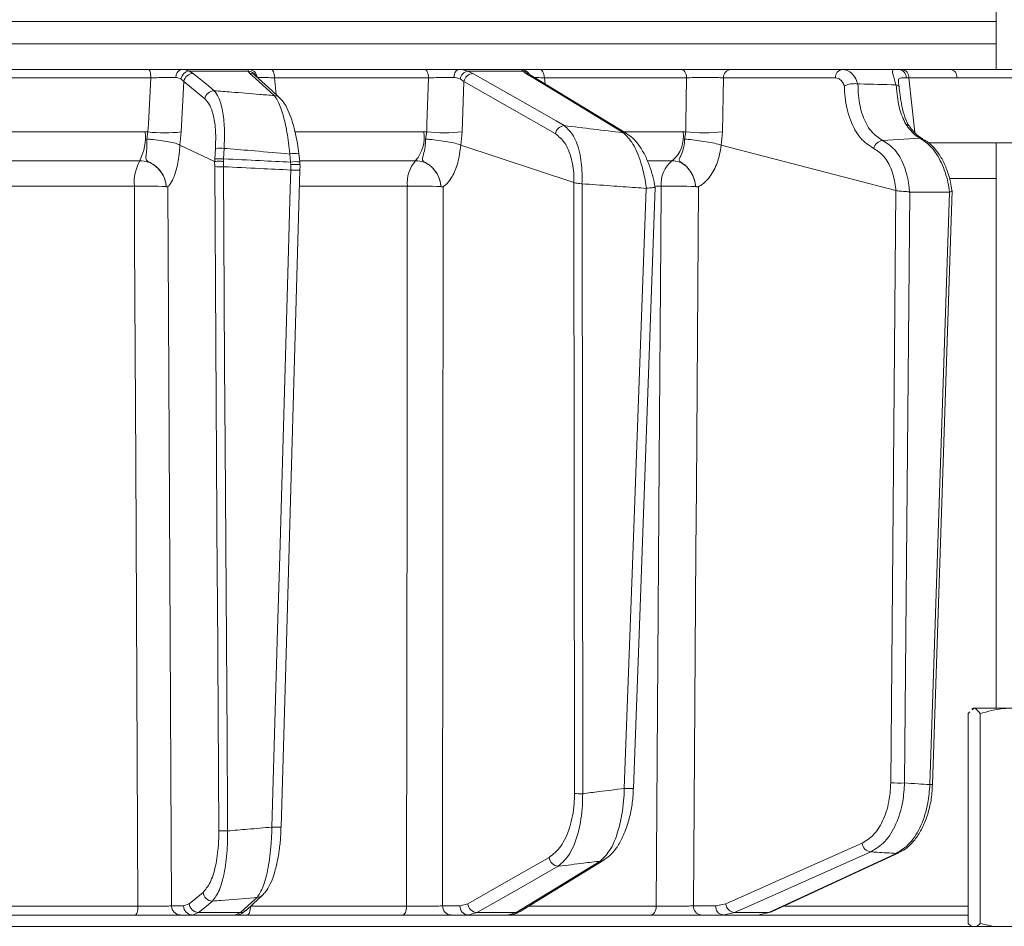
# Model space of a CAD drawing. Extents: x 1588 to 4679, y -518 to 2558.
# Drawn here: x 2460 to 2567, y 2079 to 2178 of the extents above; entities that cross this region are included whole.
import ezdxf

# ---------------------------------------------------------------- set-up
doc = ezdxf.new("R2010")
doc.units = 0
doc.header["$LTSCALE"] = 5

msp = doc.modelspace()

# ---------------------------------------------------------------- linework, layer by layer
at = {"color": 7, "linetype": 'Continuous', "lineweight": 18}
for p, q in [((2566.02, 2264.29), (2566.02, 2172.29)), ((2566.02, 2177.5), (2268.55, 2177.5)), ((2268.55, 2175.09), (2566.02, 2175.09)), ((2473.78, 2172.29), (2456.22, 2172.29)), ((2456.41, 2171.38), (2474.05, 2171.38)), ((2484.67, 2172.29), (2477.4, 2172.29)), ((2478.66, 2171.86), (2478.23, 2172.12)), ((2478.23, 2172.12), (2484.64, 2172.12)), ((2484.64, 2172.12), (2484.82, 2171.86)), ((2485.42, 2171.63), (2485.42, 2171.62)), ((2503.85, 2172.29), (2487.16, 2172.29)), ((2487.5, 2171.38), (2504.27, 2171.38)), ((2487.69, 2169.55), (2487.5, 2171.38)), ((2514.35, 2172.29), (2507.54, 2172.29)), ((2509.09, 2171.86), (2508.53, 2172.12)), ((2508.53, 2172.12), (2514.54, 2172.12)), ((2514.54, 2172.12), (2514.86, 2171.86)), ((2531.78, 2172.29), (2516.38, 2172.29)), ((2516.87, 2171.38), (2532.34, 2171.38)), ((2516.94, 2170.73), (2516.87, 2171.38)), ((2536.24, 2165.5), (2536.34, 2171.38)), ((2536.34, 2171.38), (2548.52, 2171.38)), ((2549.3, 2172.29), (2537.13, 2172.29)), ((2555.45, 2172.29), (2549.3, 2172.29)), ((2555.79, 2172.29), (2555.45, 2172.29)), ((2561.04, 2172.29), (2555.79, 2172.29)), ((2556.5, 2171.38), (2561.75, 2171.38)), ((2557.16, 2165.43), (2556.5, 2171.38)), ((2477.33, 2171.26), (2477.65, 2170.98)), ((2477.35, 2165.5), (2477.65, 2170.98)), ((2477.65, 2170.98), (2479.93, 2169.1)), ((2507.69, 2171.26), (2508.11, 2170.98)), ((2507.91, 2165.5), (2508.11, 2170.98)), ((2550.98, 2170.73), (2550.95, 2170.73)), ((2555.11, 2170.61), (2555.13, 2170.61)), ((2556.56, 2166.14), (2556.55, 2166.15)), ((2473.43, 2165.5), (2457.29, 2165.5)), ((2473.74, 2165.5), (2473.43, 2165.5)), ((2473.74, 2165.5), (2473.63, 2164.7)), ((2477.22, 2164.07), (2477.35, 2165.5)), ((2503.76, 2165.5), (2489.76, 2165.5)), ((2504.06, 2165.5), (2503.76, 2165.5)), ((2504.06, 2165.5), (2503.94, 2164.7)), ((2507.77, 2164.07), (2507.91, 2165.5)), ((2531.96, 2165.5), (2525.59, 2165.5)), ((2532.24, 2165.5), (2531.96, 2165.5)), ((2532.24, 2165.5), (2532.12, 2164.7)), ((2536.1, 2164.07), (2536.24, 2165.5)), ((2477.21, 2164.07), (2477.22, 2164.07)), ((2480.99, 2162.28), (2477.22, 2164.07)), ((2520.08, 2159.99), (2507.77, 2164.07)), ((2507.77, 2164.07), (2507.77, 2164.07)), ((2555.1, 2159.13), (2536.1, 2164.07)), ((2536.1, 2164.07), (2536.1, 2164.07)), ((2553.65, 2164.57), (2557.72, 2164.81)), ((2596.74, 2164.29), (2558.66, 2164.29)), ((2566.02, 2164.29), (2566.02, 2102.79)), ((2481.09, 2163.7), (2481.02, 2162.56)), ((2481.96, 2162.56), (2482.03, 2163.7)), ((2489.16, 2163.09), (2489.26, 2162.2)), ((2490.15, 2163.12), (2490.15, 2163.12)), ((2456.87, 2162.36), (2472.84, 2162.36)), ((2481, 2162.28), (2480.99, 2162.28)), ((2480.99, 2162.28), (2481, 2161.72)), ((2481.02, 2162.56), (2481, 2162.28)), ((2481.94, 2162.29), (2481.96, 2162.56)), ((2481.95, 2161.7), (2481.94, 2162.29)), ((2489.26, 2162.2), (2489.28, 2161.93)), ((2489.28, 2161.93), (2489.27, 2161.35)), ((2490.27, 2162.36), (2502.86, 2162.36)), ((2528.11, 2162.36), (2530.77, 2162.36)), ((2456.46, 2159.59), (2472.26, 2159.59)), ((2475.72, 2159.55), (2475.72, 2159.55)), ((2490.26, 2159.59), (2501.95, 2159.59)), ((2505.61, 2159.55), (2505.61, 2159.55)), ((2520.08, 2159.99), (2520.08, 2159.99)), ((2520.08, 2159.99), (2520.15, 2093.51)), ((2520.96, 2159.85), (2520.95, 2159.85)), ((2521.03, 2093.49), (2520.96, 2159.85)), ((2528.87, 2159.59), (2529.57, 2159.59)), ((2533.32, 2159.55), (2533.32, 2159.55)), ((2561.05, 2160.43), (2566.02, 2160.43)), ((2527.96, 2159.36), (2527.92, 2159.35)), ((2555.11, 2159.12), (2554.54, 2094.68)), ((2555.1, 2159.13), (2555.11, 2159.12)), ((2556.04, 2094.66), (2556.61, 2158.95)), ((2556.61, 2158.95), (2556.59, 2158.95)), ((2560.92, 2158.95), (2556.61, 2158.95)), ((2560.92, 2158.95), (2558.8, 2094.49)), ((2559.1, 2094.49), (2561.22, 2159.12)), ((2560.95, 2158.95), (2560.92, 2158.95)), ((2563.52, 2102.79), (2563.37, 2102.71)), ((2563.42, 2102.62), (2563.61, 2102.79)), ((2563.61, 2102.79), (2563.52, 2102.79)), ((2567.78, 2102.79), (2563.61, 2102.79)), ((2562.97, 2102.21), (2563.16, 2102.39)), ((2562.97, 2102.21), (2562.97, 2079.38)), ((2564.26, 2102.21), (2564.26, 2079.38)), ((2479.73, 2082.75), (2478.22, 2081.52)), ((2478.22, 2081.52), (2477.62, 2081.28)), ((2508.53, 2081.52), (2507.67, 2081.28)), ((2536.59, 2081.52), (2535.5, 2081.28)), ((2454.58, 2080.29), (2472.37, 2080.29)), ((2472.65, 2081.26), (2454.76, 2081.26)), ((2477.62, 2081.28), (2476.31, 2081.28)), ((2477.25, 2080.29), (2478.57, 2080.29)), ((2478.57, 2080.29), (2479.24, 2080.57)), ((2478.57, 2080.29), (2483.21, 2080.29)), ((2483.82, 2080.57), (2479.24, 2080.57)), ((2483.82, 2080.57), (2483.21, 2080.29)), ((2484.55, 2080.29), (2501.45, 2080.29)), ((2501.88, 2081.26), (2484.89, 2081.26)), ((2507.67, 2081.28), (2505.79, 2081.28)), ((2506.67, 2080.29), (2508.55, 2080.29)), ((2508.55, 2080.29), (2509.53, 2080.57)), ((2508.55, 2080.29), (2512.9, 2080.29)), ((2513.81, 2080.57), (2509.53, 2080.57)), ((2512.86, 2080.29), (2528.47, 2080.29)), ((2513.81, 2080.57), (2512.9, 2080.29)), ((2529.03, 2081.26), (2515.17, 2081.26)), ((2535.5, 2081.28), (2533.09, 2081.28)), ((2533.89, 2080.29), (2536.29, 2080.29)), ((2536.29, 2080.29), (2537.54, 2080.57)), ((2536.29, 2080.29), (2540.1, 2080.29)), ((2541.3, 2080.57), (2537.54, 2080.57)), ((2541.3, 2080.57), (2540.1, 2080.29)), ((2540.1, 2080.29), (2562.97, 2080.29)), ((2562.97, 2081.26), (2542.99, 2081.26)), ((2563.29, 2079.07), (2562.97, 2079.38)), ((2564.26, 2079.38), (2563.91, 2079.06)), ((2565.76, 2079.06), (2564.26, 2079.38)), ((3000.78, 2079.06), (1833.78, 2079.06))]:
    msp.add_line(p, q, dxfattribs=at)
at = {"color": 7, "linetype": 'Continuous', "lineweight": 18, "flags": 128}
for points in [[(2474.05, 2171.38), (2473.79, 2166.36), (2473.74, 2165.5)], [(2474.05, 2171.38), (2474.05, 2171.56), (2474.03, 2171.74), (2474, 2171.89), (2473.97, 2172.03), (2473.93, 2172.14), (2473.88, 2172.23), (2473.83, 2172.28), (2473.78, 2172.29)], [(2480.94, 2169.98), (2480.31, 2170.5), (2478.66, 2171.86)], [(2484.82, 2171.86), (2485.39, 2171.35), (2487.47, 2169.44)], [(2488.06, 2169.21), (2487.2, 2170), (2485.41, 2171.64)], [(2487.5, 2171.38), (2487.49, 2171.56), (2487.47, 2171.74), (2487.43, 2171.89), (2487.39, 2172.03), (2487.34, 2172.14), (2487.29, 2172.23), (2487.22, 2172.28), (2487.16, 2172.29)], [(2504.27, 2171.38), (2504.25, 2171.56), (2504.23, 2171.74), (2504.18, 2171.89), (2504.13, 2172.03), (2504.07, 2172.14), (2504, 2172.23), (2503.92, 2172.28), (2503.85, 2172.29)], [(2504.27, 2171.38), (2504.09, 2166.36), (2504.06, 2165.5)], [(2507.03, 2171.41), (2507.05, 2171.59), (2507.09, 2171.76), (2507.14, 2171.91), (2507.2, 2172.04), (2507.27, 2172.15), (2507.36, 2172.23), (2507.45, 2172.28), (2507.54, 2172.29)], [(2519.03, 2166.18), (2518.13, 2166.7), (2514.51, 2168.77), (2509.09, 2171.86)], [(2514.86, 2171.86), (2515.71, 2171.35), (2519.11, 2169.28), (2525.46, 2165.4)], [(2525.86, 2165.29), (2523.19, 2166.92), (2515.26, 2171.75)], [(2516.87, 2171.38), (2516.85, 2171.56), (2516.82, 2171.74), (2516.77, 2171.89), (2516.71, 2172.03), (2516.64, 2172.14), (2516.56, 2172.23), (2516.47, 2172.28), (2516.38, 2172.29)], [(2532.34, 2171.38), (2532.32, 2171.56), (2532.28, 2171.74), (2532.23, 2171.89), (2532.16, 2172.03), (2532.08, 2172.14), (2531.98, 2172.23), (2531.88, 2172.28), (2531.78, 2172.29)], [(2532.34, 2171.38), (2532.25, 2166.36), (2532.24, 2165.5)], [(2571.01, 2172.29), (2566.83, 2172.29), (2561.04, 2172.29)], [(2561.75, 2171.38), (2570.64, 2171.38), (2597.23, 2171.38)], [(2508.11, 2170.98), (2513.08, 2168.14), (2518.05, 2165.31)], [(2558, 2164.75), (2557.87, 2164.79), (2557.72, 2164.81)], [(2558.02, 2164.74), (2558.01, 2164.74), (2558, 2164.75)], [(2490.25, 2162.23), (2490.18, 2162.85), (2490.15, 2163.12)], [(2481, 2161.72), (2481.28, 2117.08), (2481.3, 2114.84), (2481.46, 2089.46)], [(2482.4, 2089.44), (2482.39, 2091.44), (2482.34, 2099.43), (2482.14, 2131.41), (2482.08, 2140.2), (2481.95, 2161.7)], [(2489.27, 2161.35), (2489.21, 2159.35), (2488.98, 2151.36), (2488.07, 2119.39), (2487.84, 2111.35), (2487.22, 2089.86)], [(2488.22, 2089.86), (2488.69, 2106.14), (2490.27, 2161.35)], [(2472.26, 2159.59), (2472.29, 2153.59), (2472.41, 2129.61), (2472.65, 2081.26)], [(2476.31, 2081.28), (2476.08, 2124.93), (2475.9, 2159.53)], [(2501.95, 2159.59), (2501.95, 2153.59), (2501.93, 2129.61), (2501.88, 2081.26)], [(2505.79, 2081.28), (2505.82, 2119.92), (2505.85, 2159.53)], [(2529.57, 2159.59), (2529.53, 2153.59), (2529.36, 2129.61), (2529.03, 2081.26)], [(2533.09, 2081.28), (2533.35, 2119.92), (2533.4, 2126.78), (2533.62, 2159.53)], [(2527.92, 2159.35), (2527.85, 2157.36), (2527.56, 2149.37), (2526.4, 2117.41), (2526.33, 2115.49), (2525.56, 2094.06)], [(2526.56, 2094.06), (2527.24, 2112.81), (2528.92, 2159.45)], [(2551.43, 2088.11), (2544.01, 2084.81), (2536.59, 2081.52)], [(2537.54, 2080.57), (2538.7, 2081.08), (2543.36, 2083.15), (2552.38, 2087.16)], [(2555.14, 2087), (2554.03, 2086.48), (2549.57, 2084.41), (2541.3, 2080.57)], [(2541.56, 2080.63), (2551.25, 2085.13), (2555.41, 2087.05)], [(2555.41, 2087.06), (2555.29, 2087.01), (2555.14, 2087)], [(2517.37, 2086.55), (2512.95, 2084.03), (2508.53, 2081.52)], [(2509.53, 2080.57), (2510.43, 2081.08), (2514.07, 2083.15), (2518.37, 2085.6)], [(2522.94, 2086.16), (2522.1, 2085.64), (2518.72, 2083.57), (2513.81, 2080.57)], [(2514.22, 2080.68), (2517.34, 2082.6), (2523.34, 2086.27)], [(2484.41, 2080.8), (2485.19, 2081.51), (2486.19, 2082.44)], [(2479.24, 2080.57), (2479.87, 2081.08), (2480.75, 2081.8)], [(2485.6, 2082.21), (2485.04, 2081.69), (2483.82, 2080.57)], [(2472.37, 2080.29), (2472.42, 2080.31), (2472.47, 2080.37), (2472.52, 2080.46), (2472.56, 2080.58), (2472.6, 2080.72), (2472.62, 2080.89), (2472.64, 2081.07), (2472.65, 2081.26)], [(2484.55, 2080.29), (2484.61, 2080.31), (2484.67, 2080.37), (2484.73, 2080.46), (2484.78, 2080.58), (2484.83, 2080.72), (2484.86, 2080.89), (2484.88, 2081.07), (2484.89, 2081.23)], [(2501.45, 2080.29), (2501.53, 2080.31), (2501.61, 2080.37), (2501.69, 2080.46), (2501.75, 2080.58), (2501.8, 2080.72), (2501.84, 2080.89), (2501.87, 2081.07), (2501.88, 2081.26)], [(2528.47, 2080.29), (2528.57, 2080.31), (2528.68, 2080.37), (2528.77, 2080.46), (2528.86, 2080.58), (2528.93, 2080.72), (2528.98, 2080.89), (2529.01, 2081.07), (2529.03, 2081.26)], [(2541.56, 2080.63), (2541.45, 2080.59), (2541.3, 2080.57)]]:
    msp.add_lwpolyline(points, dxfattribs=at)
at = {"color": 7, "linetype": 'Continuous', "lineweight": 18}
for centre, radius, start, end in [((2477.6, 2171.49), 0.833, 103.8321, 185.2063), ((2478.39, 2171.06), 1.08, 98.655, 168.9764), ((2478.69, 2170.8), 1.06, 91.8726, 170.1497), ((2484.59, 2171.14), 0.981, 27.7606, 86.5993), ((2484.66, 2171.32), 0.979, 7.3404, 89.2054), ((2484.82, 2170.98), 0.881, 47.8963, 89.9725), ((2508.76, 2171.06), 1.08, 102.0775, 169.5025), ((2509.17, 2170.79), 1.07, 93.8998, 169.708), ((2514.35, 2171.3), 0.995, 28.9822, 89.9427), ((2514.48, 2171.21), 0.921, 40.3075, 86.4314), ((2514.86, 2171.09), 0.776, 58.7933, 89.8413), ((2537.23, 2171.41), 0.89, 96.9731, 181.8658), ((2549.41, 2171.41), 0.89, 96.9731, 181.8658), ((2555.34, 2171.42), 0.885, 358.1413, 82.6813), ((2555.64, 2171.45), 0.863, 355.7422, 79.5705), ((2560.89, 2171.45), 0.863, 355.7422, 79.5705), ((2480.97, 2168.92), 1.06, 91.8578, 170.15), ((2487.47, 2168.56), 0.881, 47.7453, 89.9942), ((2519.11, 2165.11), 1.07, 93.8573, 169.7105), ((2556.18, 2165.84), 0.482, 39.6148, 89.8833), ((2467.89, 2164.91), 5.57, 332.7709, 6.127), ((2475.55, 2181.87), 16.48, 263.7119, 276.2881), ((2499.78, 2164.95), 4.02, 320.0137, 7.9712), ((2505.98, 2184.53), 19.13, 264.2218, 275.7782), ((2525.46, 2164.62), 0.775, 58.4835, 89.8982), ((2528.58, 2164.99), 3.42, 309.784, 8.5573), ((2534.24, 2186.23), 20.83, 264.4906, 275.5094), ((2553.77, 2163.49), 1.08, 96.5206, 169.5427), ((2481.56, 2158.24), 5.48, 85.0904, 94.9096), ((2489.74, 2159.88), 3.27, 82.8864, 100.2948), ((2477.29, 2159.97), 5.05, 151.7417, 184.3437), ((2481.72, 2174.99), 13.29, 266.9079, 270.9695), ((2481.49, 2157.1), 5.48, 85.0904, 94.9096), ((2489.84, 2159), 3.26, 82.8483, 100.3121), ((2505.65, 2159.92), 3.71, 138.7819, 185.0864), ((2532.78, 2159.85), 3.22, 128.6062, 184.6098), ((2489.73, 2167.12), 5.8, 265.4091, 275.317), ((2473.41, 2106.72), 52.88, 87.5027, 91.2557), ((2503.14, 2097.43), 62.17, 87.7282, 91.094), ((2530.75, 2090.85), 68.75, 87.8639, 90.9891), ((2555.52, 2114.29), 19.64, 267.1429, 271.5257), ((2558.93, 2097.09), 2.6, 267.1769, 273.6288), ((2520.91, 2109.75), 16.26, 267.314, 270.4081), ((2526.06, 2101.11), 7.06, 265.9304, 274.0603), ((2487.68, 2095.67), 5.83, 265.4319, 275.2821), ((2482.17, 2102.73), 13.29, 266.9079, 270.9695), ((2552.51, 2088.24), 1.09, 186.8426, 262.9644), ((2518.45, 2086.68), 1.08, 186.7859, 265.9802), ((2522.94, 2086.94), 0.776, 270.0672, 301.7223), ((2480.78, 2082.86), 1.06, 186.0722, 268.1292), ((2485.6, 2083.09), 0.882, 269.9691, 312.2149), ((2479.27, 2081.63), 1.06, 186.0724, 268.1199), ((2509.6, 2081.64), 1.08, 186.7881, 265.9444), ((2537.67, 2081.65), 1.09, 186.8483, 262.9177), ((2477.28, 2081.27), 0.972, 179.3457, 268.3264), ((2478.59, 2081.27), 0.972, 179.3457, 268.3264), ((2483.82, 2081.45), 0.882, 269.9814, 312.3637), ((2506.74, 2081.24), 0.943, 177.4967, 266.2004), ((2508.62, 2081.24), 0.943, 177.4967, 266.2004), ((2513.81, 2081.34), 0.777, 270.1158, 301.2905), ((2534, 2081.2), 0.911, 175.0702, 262.8776), ((2536.41, 2081.2), 0.911, 175.0702, 262.8776)]:
    msp.add_arc(centre, radius, start, end, dxfattribs=at)
msp.add_ellipse((2559.36, 2171.29), major_axis=(4.04, -0.11), ratio=0.003051, start_param=2.36034, end_param=2.46153, dxfattribs=at)
for points, knots in [([(2477.4, 2172.29), (2477.03, 2172.29), (2476.28, 2172.29), (2474.98, 2172.29), (2474.16, 2172.29), (2473.78, 2172.29)], [0, 0, 0, 0, 0.347885, 0.695762, 1, 1, 1, 1]), ([(2474.05, 2171.38), (2474.34, 2171.39), (2474.96, 2171.4), (2475.93, 2171.42), (2476.49, 2171.41), (2476.77, 2171.41)], [0, 0, 0, 0, 0.304562, 0.652351, 1, 1, 1, 1]), ([(2476.77, 2171.41), (2476.8, 2171.41), (2477.02, 2171.4), (2477.19, 2171.33), (2477.33, 2171.26)], [0, 0, 0, 0, 0.155649, 1, 1, 1, 1]), ([(2478.23, 2172.12), (2478.02, 2172.2), (2477.77, 2172.29), (2477.45, 2172.29), (2477.4, 2172.29)], [0, 0, 0, 0, 0.846164, 1, 1, 1, 1]), ([(2484.67, 2172.29), (2484.64, 2172.28), (2484.59, 2172.25), (2484.64, 2172.14), (2484.64, 2172.12)], [0, 0, 0, 0, 0.83996, 1, 1, 1, 1]), ([(2487.16, 2172.29), (2486.76, 2172.29), (2485.95, 2172.29), (2485.08, 2172.29), (2484.8, 2172.29), (2484.67, 2172.29)], [0, 0, 0, 0, 0.34942, 0.698897, 1, 1, 1, 1]), ([(2485.63, 2171.41), (2485.73, 2171.41), (2485.94, 2171.42), (2486.59, 2171.41), (2487.2, 2171.39), (2487.5, 2171.38)], [0, 0, 0, 0, 0.300903, 0.650248, 1, 1, 1, 1]), ([(2507.54, 2172.29), (2507.13, 2172.29), (2506.32, 2172.29), (2505, 2172.29), (2504.21, 2172.29), (2503.85, 2172.29)], [0, 0, 0, 0, 0.347885, 0.695762, 1, 1, 1, 1]), ([(2504.27, 2171.38), (2504.54, 2171.39), (2505.13, 2171.4), (2506.12, 2171.42), (2506.73, 2171.41), (2507.03, 2171.41)], [0, 0, 0, 0, 0.304562, 0.6523505, 1, 1, 1, 1]), ([(2507.03, 2171.41), (2507.07, 2171.41), (2507.32, 2171.4), (2507.52, 2171.33), (2507.69, 2171.26)], [0, 0, 0, 0, 0.155649, 1, 1, 1, 1]), ([(2508.53, 2172.12), (2508.27, 2172.2), (2507.97, 2172.29), (2507.59, 2172.29), (2507.54, 2172.29)], [0, 0, 0, 0, 0.846164, 1, 1, 1, 1]), ([(2514.35, 2172.29), (2514.38, 2172.28), (2514.41, 2172.25), (2514.52, 2172.14), (2514.54, 2172.12)], [0, 0, 0, 0, 0.83996, 1, 1, 1, 1]), ([(2516.38, 2172.29), (2516.01, 2172.29), (2515.28, 2172.29), (2514.58, 2172.29), (2514.42, 2172.29), (2514.35, 2172.29)], [0, 0, 0, 0, 0.34942, 0.698897, 1, 1, 1, 1]), ([(2515.27, 2171.75), (2515.26, 2171.75), (2515.17, 2171.8), (2515.17, 2171.81), (2515.17, 2171.81)], [0, 0, 0, 0, 0.037983, 1, 1, 1, 1]), ([(2515.83, 2171.41), (2515.9, 2171.41), (2516.15, 2171.4), (2516.58, 2171.39), (2516.87, 2171.38)], [0, 0, 0, 0, 0.323518, 1, 1, 1, 1]), ([(2537.13, 2172.29), (2536.81, 2172.29), (2536.19, 2172.29), (2534.91, 2172.29), (2533.57, 2172.29), (2532.49, 2172.29), (2531.95, 2172.29), (2531.78, 2172.29)], [0, 0, 0, 0, 0.225682, 0.451401, 0.676302, 0.900948, 1, 1, 1, 1]), ([(2532.34, 2171.38), (2532.46, 2171.39), (2532.87, 2171.4), (2533.68, 2171.41), (2534.69, 2171.42), (2535.64, 2171.41), (2536.11, 2171.39), (2536.34, 2171.38)], [0, 0, 0, 0, 0.099176, 0.323841, 0.548555, 0.774146, 1, 1, 1, 1]), ([(2548.52, 2171.38), (2548.66, 2171.36), (2548.94, 2171.31), (2549.28, 2170.98), (2549.43, 2170.65), (2549.5, 2170.49)], [0, 0, 0, 0, 0.345203, 0.690336, 1, 1, 1, 1]), ([(2550.95, 2170.73), (2550.94, 2170.77), (2550.83, 2171.11), (2550.53, 2171.67), (2549.96, 2172.19), (2549.52, 2172.26), (2549.3, 2172.29)], [0, 0, 0, 0, 0.048263, 0.366327, 0.682956, 1, 1, 1, 1]), ([(2555.45, 2172.29), (2555.33, 2172.29), (2555.11, 2172.29), (2554.82, 2172.27), (2554.69, 2172.15), (2554.79, 2171.76), (2554.96, 2171.23), (2555.06, 2170.8), (2555.11, 2170.61)], [0, 0, 0, 0, 0.132905, 0.244089, 0.498331, 0.69373, 0.862511, 1, 1, 1, 1]), ([(2555.4, 2170.73), (2555.39, 2170.83), (2555.37, 2171.08), (2555.43, 2171.32), (2555.69, 2171.4), (2556.04, 2171.39), (2556.22, 2171.39)], [0, 0, 0, 0, 0.144672, 0.364879, 0.676094, 1, 1, 1, 1]), ([(2602.9, 2172.29), (2602.39, 2172.29), (2601.21, 2172.29), (2599.37, 2172.29), (2596.72, 2172.29), (2592.08, 2172.29), (2584.2, 2172.29), (2573.41, 2172.29), (2565.28, 2172.29), (2561.04, 2172.29)], [0, 0, 0, 0, 0.036735, 0.084261, 0.131788, 0.226841, 0.416947, 0.696298, 1, 1, 1, 1]), ([(2549.5, 2170.49), (2549.5, 2170.49), (2549.57, 2170.53), (2549.73, 2170.6), (2550.02, 2170.68), (2550.36, 2170.74), (2550.69, 2170.75), (2550.86, 2170.74), (2550.95, 2170.73)], [0, 0, 0, 0, 0.005748, 0.191596, 0.397101, 0.598976, 0.799465, 1, 1, 1, 1]), ([(2549.5, 2170.49), (2549.52, 2170.08), (2549.58, 2168.76), (2550.08, 2166.72), (2551.17, 2164.7), (2552.2, 2164.02), (2552.71, 2163.69)], [0, 0, 0, 0, 0.131137, 0.421696, 0.710812, 1, 1, 1, 1]), ([(2553.65, 2164.57), (2553.21, 2164.86), (2552.34, 2165.45), (2551.43, 2167.22), (2551.01, 2169.07), (2550.99, 2170.3), (2550.98, 2170.73)], [0, 0, 0, 0, 0.282237, 0.564594, 0.848258, 1, 1, 1, 1]), ([(2555.11, 2170.61), (2553.81, 2170.65), (2552.43, 2170.69), (2551.05, 2170.72), (2550.98, 2170.73)], [0, 0, 0, 0, 0.947691, 1, 1, 1, 1]), ([(2555.13, 2170.61), (2555.15, 2170.46), (2555.25, 2169.55), (2555.4, 2167.96), (2555.93, 2166.86), (2556.18, 2166.33)], [0, 0, 0, 0, 0.087929, 0.554887, 1, 1, 1, 1]), ([(2555.45, 2170.4), (2555.45, 2170.4), (2555.45, 2170.42), (2555.44, 2170.48), (2555.35, 2170.56), (2555.2, 2170.59), (2555.13, 2170.61)], [0, 0, 0, 0, 0.011216, 0.205437, 0.6026, 1, 1, 1, 1]), ([(2555.45, 2170.42), (2555.44, 2170.45), (2555.42, 2170.58), (2555.4, 2170.71), (2555.4, 2170.76), (2555.4, 2170.77)], [0, 0, 0, 0, 0.188523, 0.883804, 1, 1, 1, 1]), ([(2556.56, 2166.14), (2556.56, 2166.14), (2556.35, 2166.4), (2556.06, 2167.09), (2555.75, 2168.24), (2555.57, 2169.39), (2555.48, 2170.13), (2555.45, 2170.43)], [0, 0, 0, 0, 0.000192, 0.279026, 0.565446, 0.824077, 1, 1, 1, 1]), ([(2482.03, 2163.7), (2482.05, 2164.45), (2482.1, 2165.94), (2481.87, 2167.86), (2481.48, 2169.29), (2481.11, 2169.76), (2480.94, 2169.98)], [0, 0, 0, 0, 0.256633, 0.512008, 0.773851, 1, 1, 1, 1]), ([(2487.47, 2169.44), (2486.94, 2169.49), (2485.4, 2169.62), (2483.22, 2169.8), (2481.57, 2169.93), (2480.94, 2169.98)], [0, 0, 0, 0, 0.241163, 0.711471, 1, 1, 1, 1]), ([(2487.47, 2169.44), (2487.59, 2169.28), (2487.92, 2168.86), (2488.41, 2167.53), (2488.89, 2165.5), (2489.07, 2163.9), (2489.16, 2163.09)], [0, 0, 0, 0, 0.170096, 0.452666, 0.725574, 1, 1, 1, 1]), ([(2490.14, 2163.12), (2490.09, 2163.49), (2489.99, 2164.35), (2489.73, 2165.6), (2489.39, 2166.84), (2488.97, 2167.92), (2488.55, 2168.71), (2488.19, 2169.06), (2488.05, 2169.2)], [0, 0, 0, 0, 0.138774, 0.313648, 0.494488, 0.680515, 0.87516, 1, 1, 1, 1]), ([(2479.93, 2169.1), (2480.1, 2168.91), (2480.48, 2168.5), (2480.89, 2167.28), (2481.14, 2165.62), (2481.1, 2164.34), (2481.09, 2163.7)], [0, 0, 0, 0, 0.227676, 0.490211, 0.744961, 1, 1, 1, 1]), ([(2520.95, 2159.85), (2520.96, 2160.11), (2521, 2161.23), (2520.79, 2163.17), (2520.11, 2165.19), (2519.39, 2165.85), (2519.03, 2166.18)], [0, 0, 0, 0, 0.0876685, 0.3731284, 0.6886902, 1, 1, 1, 1]), ([(2525.46, 2165.4), (2525.45, 2165.4), (2523.3, 2165.67), (2521.16, 2165.93), (2519.03, 2166.18)], [0, 0, 0, 0, 0.008817, 1, 1, 1, 1]), ([(2556.18, 2166.33), (2556.55, 2165.85), (2557.04, 2165.21), (2557.59, 2164.89), (2557.72, 2164.81)], [0, 0, 0, 0, 0.749559, 1, 1, 1, 1]), ([(2558.01, 2164.76), (2557.85, 2164.85), (2557.48, 2165.06), (2556.97, 2165.55), (2556.66, 2166.02), (2556.57, 2166.16)], [0, 0, 0, 0, 0.347258, 0.799149, 1, 1, 1, 1]), ([(2518.05, 2165.31), (2518.41, 2165.02), (2519.13, 2164.44), (2519.85, 2162.69), (2520.09, 2161.06), (2520.08, 2160.16), (2520.08, 2159.99)], [0, 0, 0, 0, 0.321387, 0.643982, 0.932282, 1, 1, 1, 1]), ([(2525.46, 2165.4), (2525.82, 2165.05), (2526.53, 2164.36), (2527.31, 2162.47), (2527.74, 2160.77), (2527.91, 2159.8), (2527.96, 2159.41), (2527.96, 2159.36)], [0, 0, 0, 0, 0.328248, 0.657684, 0.866676, 0.98004, 1, 1, 1, 1]), ([(2528.92, 2159.45), (2528.84, 2159.85), (2528.67, 2160.73), (2528.25, 2161.98), (2527.72, 2163.18), (2527.05, 2164.22), (2526.43, 2164.93), (2525.98, 2165.18), (2525.85, 2165.26)], [0, 0, 0, 0, 0.150322, 0.327298, 0.514649, 0.708432, 0.914534, 1, 1, 1, 1]), ([(2473.63, 2164.7), (2473.63, 2164.66), (2473.63, 2164.29), (2473.61, 2163.62), (2473.53, 2162.91), (2473.5, 2162.54), (2473.62, 2162.35), (2473.94, 2162.17), (2474.55, 2161.85), (2475.18, 2161.2), (2475.53, 2160.49), (2475.66, 2160.01), (2475.7, 2159.75), (2475.71, 2159.62), (2475.72, 2159.56), (2475.72, 2159.55)], [0, 0, 0, 0, 0.017698, 0.163093, 0.309847, 0.414523, 0.460365, 0.496908, 0.605254, 0.75836, 0.884128, 0.943554, 0.974444, 0.995256, 1, 1, 1, 1]), ([(2477.21, 2164.07), (2477.07, 2164.13), (2476.79, 2164.26), (2476.01, 2164.43), (2475.08, 2164.58), (2474.25, 2164.67), (2473.78, 2164.7), (2473.64, 2164.7), (2473.63, 2164.7)], [0, 0, 0, 0, 0.224836, 0.449675, 0.674465, 0.899557, 0.994641, 1, 1, 1, 1]), ([(2475.9, 2159.53), (2475.9, 2159.53), (2475.9, 2159.53), (2475.9, 2159.54), (2475.9, 2159.54), (2475.9, 2159.54), (2475.9, 2159.54), (2475.9, 2159.54), (2475.91, 2159.55), (2475.93, 2159.57), (2476.04, 2159.67), (2476.27, 2159.96), (2476.64, 2160.7), (2477.03, 2162.09), (2477.18, 2163.39), (2477.21, 2164.07), (2477.21, 2164.07)], [0, 0, 0, 0, 0.000091, 0.000184, 0.000278, 0.000359, 0.000502, 0.000907, 0.002711, 0.009862, 0.038429, 0.152915, 0.365508, 0.676192, 0.999985, 1, 1, 1, 1]), ([(2503.94, 2164.7), (2503.94, 2164.66), (2503.94, 2164.29), (2503.86, 2163.62), (2503.69, 2162.91), (2503.57, 2162.54), (2503.63, 2162.35), (2503.9, 2162.17), (2504.48, 2161.85), (2505.07, 2161.2), (2505.42, 2160.49), (2505.55, 2160.01), (2505.59, 2159.75), (2505.6, 2159.62), (2505.6, 2159.56), (2505.61, 2159.55)], [0, 0, 0, 0, 0.0176956, 0.1630912, 0.3098456, 0.4145266, 0.4603647, 0.49691, 0.6052602, 0.7583682, 0.8841323, 0.943556, 0.9744455, 0.9952579, 1, 1, 1, 1]), ([(2503.94, 2164.7), (2503.95, 2164.7), (2504.09, 2164.7), (2504.54, 2164.67), (2505.36, 2164.58), (2506.34, 2164.43), (2507.21, 2164.26), (2507.58, 2164.13), (2507.77, 2164.07)], [0, 0, 0, 0, 0.005359, 0.100443, 0.325535, 0.550325, 0.775164, 1, 1, 1, 1]), ([(2505.85, 2159.53), (2505.85, 2159.53), (2505.85, 2159.53), (2505.85, 2159.54), (2505.85, 2159.54), (2505.85, 2159.54), (2505.85, 2159.54), (2505.85, 2159.54), (2505.86, 2159.55), (2505.9, 2159.57), (2506.04, 2159.67), (2506.38, 2159.96), (2506.92, 2160.7), (2507.49, 2162.09), (2507.71, 2163.39), (2507.77, 2164.07), (2507.77, 2164.07)], [0, 0, 0, 0, 0.000091, 0.000184, 0.000278, 0.000359, 0.000502, 0.000907, 0.002711, 0.009861, 0.038426, 0.152903, 0.365507, 0.676194, 0.999985, 1, 1, 1, 1]), ([(2532.12, 2164.7), (2532.12, 2164.66), (2532.1, 2164.29), (2531.99, 2163.62), (2531.73, 2162.91), (2531.52, 2162.54), (2531.52, 2162.35), (2531.73, 2162.17), (2532.26, 2161.85), (2532.81, 2161.2), (2533.13, 2160.49), (2533.26, 2160.01), (2533.3, 2159.75), (2533.31, 2159.62), (2533.32, 2159.56), (2533.32, 2159.55)], [0, 0, 0, 0, 0.017694, 0.16309, 0.309845, 0.414518, 0.460362, 0.496904, 0.605251, 0.758359, 0.884127, 0.943553, 0.974444, 0.995256, 1, 1, 1, 1]), ([(2536.1, 2164.07), (2535.87, 2164.13), (2535.42, 2164.26), (2534.47, 2164.43), (2533.47, 2164.58), (2532.68, 2164.67), (2532.26, 2164.7), (2532.13, 2164.7), (2532.12, 2164.7)], [0, 0, 0, 0, 0.224836, 0.449676, 0.674465, 0.899557, 0.994641, 1, 1, 1, 1]), ([(2533.62, 2159.53), (2533.62, 2159.53), (2533.62, 2159.53), (2533.62, 2159.54), (2533.62, 2159.54), (2533.62, 2159.54), (2533.62, 2159.54), (2533.62, 2159.54), (2533.63, 2159.55), (2533.68, 2159.57), (2533.87, 2159.67), (2534.29, 2159.96), (2535, 2160.7), (2535.72, 2162.09), (2536.02, 2163.39), (2536.1, 2164.07), (2536.1, 2164.07)], [0, 0, 0, 0, 0.000091, 0.000184, 0.000278, 0.000359, 0.000502, 0.000907, 0.002711, 0.009862, 0.038429, 0.152917, 0.365506, 0.676195, 0.999985, 1, 1, 1, 1]), ([(2556.59, 2158.95), (2556.57, 2159.19), (2556.49, 2160.23), (2556.04, 2161.92), (2555.04, 2163.69), (2554.11, 2164.27), (2553.65, 2164.57)], [0, 0, 0, 0, 0.093765, 0.396865, 0.698298, 1, 1, 1, 1]), ([(2557.72, 2164.81), (2558.16, 2164.52), (2559.04, 2163.94), (2560.1, 2162.2), (2560.72, 2160.43), (2560.9, 2159.31), (2560.95, 2158.95)], [0, 0, 0, 0, 0.290552, 0.582023, 0.868273, 1, 1, 1, 1]), ([(2561.2, 2159.13), (2561.16, 2159.43), (2561.04, 2160.21), (2560.67, 2161.39), (2560.11, 2162.63), (2559.38, 2163.67), (2558.68, 2164.38), (2558.17, 2164.63), (2558, 2164.71)], [0, 0, 0, 0, 0.116501, 0.30772, 0.500066, 0.696172, 0.897896, 1, 1, 1, 1]), ([(2482.03, 2163.7), (2482.12, 2163.7), (2483.23, 2163.61), (2485.6, 2163.41), (2487.89, 2163.2), (2489.16, 2163.09)], [0, 0, 0, 0, 0.038752, 0.466278, 1, 1, 1, 1]), ([(2552.71, 2163.69), (2553.09, 2163.44), (2553.87, 2162.93), (2554.69, 2161.41), (2555.02, 2160.04), (2555.09, 2159.25), (2555.1, 2159.13)], [0, 0, 0, 0, 0.3139745, 0.6278673, 0.9433898, 1, 1, 1, 1]), ([(2472.84, 2162.36), (2473.16, 2162.33), (2473.79, 2162.27), (2474.65, 2161.76), (2475.3, 2161.02), (2475.64, 2160.23), (2475.7, 2159.73), (2475.72, 2159.55)], [0, 0, 0, 0, 0.219689, 0.439368, 0.659353, 0.879975, 1, 1, 1, 1]), ([(2481.94, 2162.29), (2481.93, 2162.29), (2481.86, 2162.29), (2481.68, 2162.3), (2481.41, 2162.3), (2481.15, 2162.29), (2481.05, 2162.28), (2481, 2162.28)], [0, 0, 0, 0, 0.016997, 0.168549, 0.445872, 0.72293, 1, 1, 1, 1]), ([(2481.95, 2161.7), (2483.27, 2161.64), (2485.71, 2161.53), (2488.15, 2161.4), (2489.27, 2161.35)], [0, 0, 0, 0, 0.5411879, 1, 1, 1, 1]), ([(2489.26, 2162.2), (2488.16, 2162.26), (2485.72, 2162.38), (2483.29, 2162.5), (2481.96, 2162.56)], [0, 0, 0, 0, 0.452925, 1, 1, 1, 1]), ([(2490.27, 2161.93), (2490.27, 2161.93), (2490.29, 2161.94), (2490.21, 2161.95), (2490.03, 2161.95), (2489.76, 2161.95), (2489.5, 2161.94), (2489.34, 2161.94), (2489.29, 2161.93), (2489.28, 2161.93)], [0, 0, 0, 0, 0.0576483, 0.2691218, 0.4806788, 0.6924455, 0.9044402, 0.9867746, 1, 1, 1, 1]), ([(2490.28, 2161.93), (2490.27, 2161.99), (2490.27, 2162.09), (2490.25, 2162.19), (2490.25, 2162.23)], [0, 0, 0, 0, 0.555373, 1, 1, 1, 1]), ([(2490.27, 2161.2), (2490.27, 2161.34), (2490.28, 2161.58), (2490.28, 2161.83), (2490.27, 2161.93)], [0, 0, 0, 0, 0.58013, 1, 1, 1, 1]), ([(2502.86, 2162.36), (2503.16, 2162.33), (2503.76, 2162.27), (2504.57, 2161.76), (2505.19, 2161.02), (2505.52, 2160.23), (2505.58, 2159.73), (2505.61, 2159.55)], [0, 0, 0, 0, 0.219689, 0.439368, 0.659353, 0.879975, 1, 1, 1, 1]), ([(2530.77, 2162.36), (2531.04, 2162.33), (2531.59, 2162.27), (2532.34, 2161.76), (2532.92, 2161.02), (2533.23, 2160.23), (2533.29, 2159.73), (2533.32, 2159.55)], [0, 0, 0, 0, 0.219689, 0.439368, 0.659353, 0.879975, 1, 1, 1, 1]), ([(2475.72, 2159.55), (2475.72, 2159.55), (2475.72, 2159.55), (2475.72, 2159.55), (2475.74, 2159.54), (2475.81, 2159.53), (2475.86, 2159.51), (2475.9, 2159.53), (2475.9, 2159.53)], [0, 0, 0, 0, 0.003111, 0.014351, 0.058912, 0.236733, 0.971788, 1, 1, 1, 1]), ([(2505.61, 2159.55), (2505.61, 2159.55), (2505.61, 2159.55), (2505.61, 2159.55), (2505.63, 2159.54), (2505.72, 2159.53), (2505.8, 2159.51), (2505.85, 2159.53), (2505.85, 2159.53)], [0, 0, 0, 0, 0.003111, 0.014351, 0.058912, 0.236732, 0.971788, 1, 1, 1, 1]), ([(2520.95, 2159.85), (2520.93, 2159.86), (2520.8, 2159.87), (2520.56, 2159.9), (2520.27, 2159.93), (2520.14, 2159.97), (2520.08, 2159.99)], [0, 0, 0, 0, 0.054133, 0.371783, 0.685712, 1, 1, 1, 1]), ([(2520.96, 2159.85), (2521.99, 2159.78), (2523.94, 2159.64), (2526.26, 2159.48), (2527.54, 2159.38), (2527.92, 2159.35)], [0, 0, 0, 0, 0.446385, 0.837404, 1, 1, 1, 1]), ([(2533.32, 2159.55), (2533.32, 2159.55), (2533.32, 2159.55), (2533.33, 2159.55), (2533.35, 2159.54), (2533.45, 2159.53), (2533.55, 2159.51), (2533.62, 2159.53), (2533.62, 2159.53)], [0, 0, 0, 0, 0.003111, 0.014351, 0.058912, 0.236732, 0.971788, 1, 1, 1, 1]), ([(2528.91, 2159.45), (2528.91, 2159.45), (2528.92, 2159.44), (2528.82, 2159.44), (2528.61, 2159.43), (2528.32, 2159.4), (2528.08, 2159.37), (2527.96, 2159.36)], [0, 0, 0, 0, 0.114819, 0.331661, 0.548376, 0.764117, 1, 1, 1, 1]), ([(2556.59, 2158.95), (2556.57, 2158.95), (2556.47, 2158.97), (2556.25, 2159), (2555.92, 2159.02), (2555.6, 2159.04), (2555.31, 2159.06), (2555.18, 2159.1), (2555.11, 2159.12)], [0, 0, 0, 0, 0.044763, 0.244895, 0.445519, 0.644693, 0.821405, 1, 1, 1, 1]), ([(2561.22, 2159.14), (2561.22, 2159.13), (2561.24, 2159.1), (2561.19, 2159.06), (2561.08, 2159), (2560.98, 2158.96), (2560.95, 2158.95)], [0, 0, 0, 0, 0.0302937, 0.4381436, 0.8581705, 1, 1, 1, 1]), ([(2563.61, 2102.79), (2563.63, 2102.79), (2563.85, 2102.79), (2564.06, 2102.49), (2564.26, 2102.21)], [0, 0, 0, 0, 0.0702148, 1, 1, 1, 1]), ([(2564.26, 2102.21), (2565.11, 2102.44), (2566.27, 2102.75), (2567.47, 2102.79), (2567.78, 2102.79)], [0, 0, 0, 0, 0.7353287, 1, 1, 1, 1]), ([(2554.54, 2094.68), (2554.51, 2094.08), (2554.43, 2092.69), (2553.83, 2090.7), (2552.8, 2088.96), (2551.89, 2088.39), (2551.43, 2088.11)], [0, 0, 0, 0, 0.198483, 0.465183, 0.732601, 1, 1, 1, 1]), ([(2552.38, 2087.16), (2552.91, 2087.48), (2553.97, 2088.13), (2555.18, 2090.12), (2555.9, 2092.39), (2556, 2093.98), (2556.04, 2094.66)], [0, 0, 0, 0, 0.267218, 0.534526, 0.801307, 1, 1, 1, 1]), ([(2558.8, 2094.49), (2558.75, 2093.81), (2558.62, 2092.23), (2557.89, 2089.96), (2556.69, 2087.97), (2555.66, 2087.32), (2555.14, 2087)], [0, 0, 0, 0, 0.197652, 0.463759, 0.732055, 1, 1, 1, 1]), ([(2555.4, 2087.08), (2555.64, 2087.2), (2556.2, 2087.47), (2556.98, 2088.22), (2557.74, 2089.26), (2558.35, 2090.54), (2558.79, 2091.98), (2559.04, 2093.33), (2559.07, 2094.18), (2559.07, 2094.49)], [0, 0, 0, 0, 0.109749, 0.26148, 0.42056, 0.582375, 0.743214, 0.904529, 1, 1, 1, 1]), ([(2558.8, 2094.49), (2558.37, 2094.51), (2557.45, 2094.57), (2556.53, 2094.63), (2556.04, 2094.66)], [0, 0, 0, 0, 0.46648, 1, 1, 1, 1]), ([(2520.15, 2093.51), (2520.14, 2093.13), (2520.11, 2091.85), (2519.67, 2089.71), (2518.7, 2087.6), (2517.82, 2086.9), (2517.37, 2086.55)], [0, 0, 0, 0, 0.114847, 0.392121, 0.696496, 1, 1, 1, 1]), ([(2518.37, 2085.6), (2518.81, 2085.99), (2519.68, 2086.78), (2520.62, 2089.19), (2521.01, 2091.61), (2521.02, 2093.06), (2521.03, 2093.49)], [0, 0, 0, 0, 0.300556, 0.604053, 0.883484, 1, 1, 1, 1]), ([(2525.56, 2094.06), (2524.64, 2093.95), (2523.13, 2093.75), (2521.62, 2093.57), (2521.03, 2093.49)], [0, 0, 0, 0, 0.603313, 1, 1, 1, 1]), ([(2525.56, 2094.06), (2525.54, 2093.61), (2525.48, 2092.11), (2525.04, 2089.7), (2524.14, 2087.32), (2523.34, 2086.55), (2522.94, 2086.16)], [0, 0, 0, 0, 0.1244959, 0.4067712, 0.7043327, 1, 1, 1, 1]), ([(2523.34, 2086.3), (2523.54, 2086.43), (2524.04, 2086.75), (2524.71, 2087.55), (2525.36, 2088.66), (2525.9, 2090.01), (2526.28, 2091.51), (2526.5, 2092.88), (2526.53, 2093.75), (2526.54, 2094.07)], [0, 0, 0, 0, 0.111235, 0.266366, 0.432299, 0.597879, 0.755931, 0.909735, 1, 1, 1, 1]), ([(2486.18, 2082.45), (2486.3, 2082.57), (2486.63, 2082.88), (2487.04, 2083.61), (2487.46, 2084.68), (2487.81, 2086.01), (2488.05, 2087.48), (2488.19, 2088.78), (2488.2, 2089.59), (2488.21, 2089.87)], [0, 0, 0, 0, 0.089374, 0.242902, 0.42003, 0.591767, 0.755149, 0.91598, 1, 1, 1, 1]), ([(2481.46, 2089.46), (2481.45, 2088.94), (2481.42, 2087.58), (2481.12, 2085.54), (2480.53, 2083.67), (2479.99, 2083.06), (2479.73, 2082.75)], [0, 0, 0, 0, 0.167871, 0.438572, 0.719457, 1, 1, 1, 1]), ([(2480.75, 2081.8), (2481.01, 2082.15), (2481.54, 2082.85), (2482.11, 2084.98), (2482.39, 2087.3), (2482.4, 2088.85), (2482.4, 2089.44)], [0, 0, 0, 0, 0.279138, 0.559543, 0.831061, 1, 1, 1, 1]), ([(2487.22, 2089.86), (2486.34, 2089.78), (2484.73, 2089.64), (2483.13, 2089.5), (2482.4, 2089.44)], [0, 0, 0, 0, 0.546647, 1, 1, 1, 1]), ([(2487.22, 2089.86), (2487.2, 2089.25), (2487.15, 2087.69), (2486.84, 2085.36), (2486.3, 2083.24), (2485.83, 2082.55), (2485.6, 2082.21)], [0, 0, 0, 0, 0.172889, 0.445812, 0.723235, 1, 1, 1, 1]), ([(2552.38, 2087.16), (2552.61, 2087.15), (2553.53, 2087.09), (2554.45, 2087.04), (2555.14, 2087)], [0, 0, 0, 0, 0.251431, 1, 1, 1, 1]), ([(2518.37, 2085.6), (2518.39, 2085.6), (2519.31, 2085.71), (2520.84, 2085.9), (2522.34, 2086.08), (2522.94, 2086.16)], [0, 0, 0, 0, 0.015804, 0.602326, 1, 1, 1, 1]), ([(2480.75, 2081.8), (2481.06, 2081.83), (2482.56, 2081.95), (2484.18, 2082.08), (2485.48, 2082.2), (2485.6, 2082.21)], [0, 0, 0, 0, 0.191326, 0.929121, 1, 1, 1, 1]), ([(2472.37, 2080.29), (2472.81, 2080.29), (2473.7, 2080.29), (2475.04, 2080.29), (2476.19, 2080.29), (2476.92, 2080.29), (2477.17, 2080.29), (2477.25, 2080.29)], [0, 0, 0, 0, 0.222494, 0.444989, 0.667467, 0.890021, 1, 1, 1, 1]), ([(2476.31, 2081.28), (2476.25, 2081.28), (2476.06, 2081.27), (2475.52, 2081.26), (2474.65, 2081.26), (2473.65, 2081.26), (2472.98, 2081.26), (2472.65, 2081.26)], [0, 0, 0, 0, 0.11001, 0.332593, 0.555062, 0.777528, 1, 1, 1, 1]), ([(2482.89, 2080.29), (2482.89, 2080.29), (2483.13, 2080.29), (2483.74, 2080.29), (2484.35, 2080.29), (2484.55, 2080.29)], [0, 0, 0, 0, 0.012914, 0.674695, 1, 1, 1, 1]), ([(2483.23, 2080.32), (2483.32, 2080.32), (2483.63, 2080.3), (2484.06, 2080.49), (2484.3, 2080.73), (2484.4, 2080.81)], [0, 0, 0, 0, 0.19412, 0.697709, 1, 1, 1, 1]), ([(2501.45, 2080.29), (2501.88, 2080.29), (2502.73, 2080.29), (2504.11, 2080.29), (2505.36, 2080.29), (2506.21, 2080.29), (2506.56, 2080.29), (2506.67, 2080.29)], [0, 0, 0, 0, 0.222494, 0.444989, 0.667467, 0.89002, 1, 1, 1, 1]), ([(2505.79, 2081.28), (2505.71, 2081.28), (2505.45, 2081.27), (2504.81, 2081.26), (2503.87, 2081.26), (2502.84, 2081.26), (2502.2, 2081.26), (2501.88, 2081.26)], [0, 0, 0, 0, 0.11001, 0.332593, 0.555062, 0.777528, 1, 1, 1, 1]), ([(2512.93, 2080.31), (2513.01, 2080.31), (2513.38, 2080.3), (2513.79, 2080.41), (2514.06, 2080.61), (2514.1, 2080.63)], [0, 0, 0, 0, 0.204067, 0.88565, 1, 1, 1, 1]), ([(2528.47, 2080.29), (2528.86, 2080.29), (2529.66, 2080.29), (2531.03, 2080.29), (2532.35, 2080.29), (2533.31, 2080.29), (2533.75, 2080.29), (2533.89, 2080.29)], [0, 0, 0, 0, 0.222494, 0.444989, 0.667467, 0.89002, 1, 1, 1, 1]), ([(2533.09, 2081.28), (2532.99, 2081.28), (2532.66, 2081.27), (2531.94, 2081.26), (2530.95, 2081.26), (2529.92, 2081.26), (2529.32, 2081.26), (2529.03, 2081.26)], [0, 0, 0, 0, 0.11001, 0.332593, 0.555062, 0.777528, 1, 1, 1, 1])]:
    msp.add_open_spline(points, degree=3, knots=knots, dxfattribs=at)

doc.saveas('drawing.dxf')
